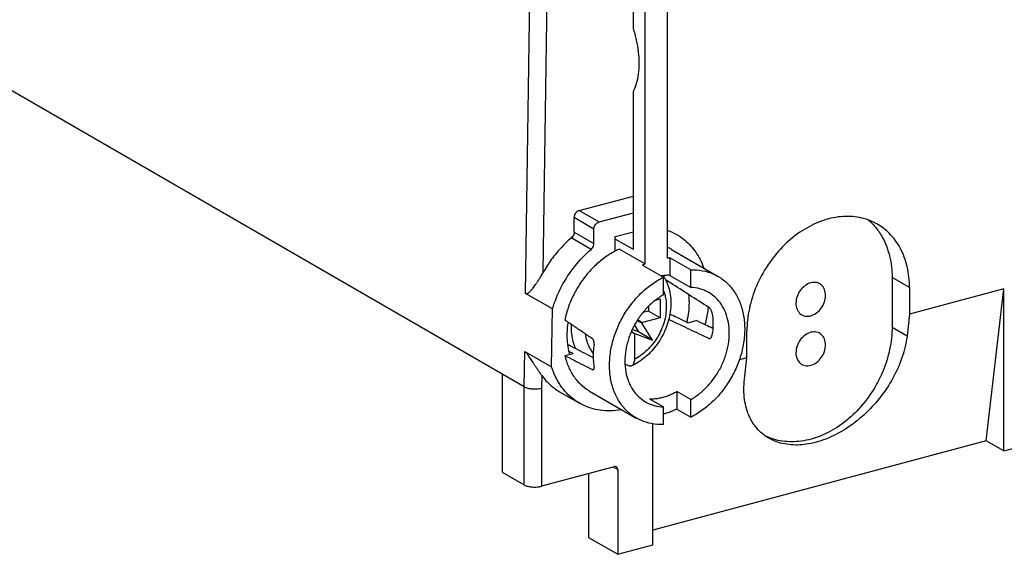
# Model space of a CAD drawing. Extents: x -173 to 1186, y 266 to 635.
# Drawn here: x -115 to -67, y 487 to 512 of the extents above; entities that cross this region are included whole.
import ezdxf

# ---------------------------------------------------------------- set-up
doc = ezdxf.new("R2010")
doc.units = 0
doc.header["$LTSCALE"] = 2.574606
doc.header["$MEASUREMENT"] = 0
doc.layers.get('0').update_dxf_attribs({"linetype": 'CONTINUOUS'})

msp = doc.modelspace()

# ---------------------------------------------------------------- linework, layer by layer
for p, q in [((-85.063, 512.015), (-85.063, 520.179)), ((-84.5, 500.647), (-84.5, 519.854)), ((-83.426, 519.36), (-83.426, 500.935)), ((-90.328, 494.707), (-131.4, 518.429)), ((-90.264, 499.221), (-90.054, 514.003)), ((-89.415, 500.238), (-89.221, 513.932)), ((-85.063, 501.344), (-85.063, 508.966)), ((-87.676, 503.222), (-85.063, 503.923)), ((-87.676, 503.222), (-86.719, 502.669)), ((-86.719, 502.669), (-85.063, 503.113)), ((-87.924, 502.181), (-87.924, 502.88)), ((-86.967, 502.327), (-87.924, 502.88)), ((-87.924, 502.181), (-86.967, 501.628)), ((-86.967, 501.628), (-86.967, 502.327)), ((-85.934, 501.96), (-85.063, 502.194)), ((-87.101, 501.347), (-88.058, 501.9)), ((-85.934, 501.266), (-85.934, 501.96)), ((-85.063, 501.344), (-85.934, 501.846)), ((-85.739, 501.362), (-84.5, 500.647)), ((-83.226, 501.345), (-80.974, 500.044)), ((-83.302, 500.943), (-83.302, 500.092)), ((-82.288, 500.357), (-83.302, 500.943)), ((-84.624, 500.588), (-83.611, 500.003)), ((-82.288, 499.507), (-82.288, 500.357)), ((-83.611, 499.152), (-83.611, 500.003)), ((-83.302, 500.092), (-82.288, 499.507)), ((-72.57, 499.987), (-72.57, 497.597)), ((-71.726, 499.5), (-72.57, 499.987)), ((-71.726, 499.5), (-71.726, 498.219)), ((-67.18, 499.437), (-71.726, 498.219)), ((-68.025, 492.104), (-67.18, 499.437)), ((-67.18, 491.617), (-67.18, 499.437)), ((-88.969, 498.473), (-90.264, 499.221)), ((-83.986, 498.901), (-83.774, 498.957)), ((-83.774, 498.957), (-83.774, 498.038)), ((-89.009, 495.666), (-88.969, 498.473)), ((-84.337, 498.363), (-84.607, 498.291)), ((-84.337, 498.592), (-84.337, 498.363)), ((-83.774, 498.038), (-84.337, 498.363)), ((-84.635, 497.773), (-84.876, 497.913)), ((-84.854, 497.948), (-84.618, 497.812)), ((-83.774, 498.038), (-84.618, 497.812)), ((-82.436, 497.805), (-82.03, 497.914)), ((-71.726, 498.219), (-71.846, 497.178)), ((-85.013, 497.267), (-85.169, 497.357)), ((-85.155, 497.388), (-84.986, 497.29)), ((-84.82, 497.359), (-85.116, 497.473)), ((-85.014, 497.678), (-84.82, 497.359)), ((-84.144, 496.969), (-84.82, 497.359)), ((-84.144, 496.969), (-84.635, 497.773)), ((-79.577, 496.114), (-79.577, 497.395)), ((-72.57, 497.597), (-71.846, 497.178)), ((-85.013, 497.267), (-85.013, 496.039)), ((-84.986, 497.29), (-84.144, 496.969)), ((-81.414, 497.048), (-81.316, 497.074)), ((-90.328, 494.707), (-90.304, 496.414)), ((-90.304, 496.414), (-89.009, 495.666)), ((-88.373, 496.214), (-87.967, 496.322)), ((-79.577, 496.114), (-79.943, 496.016)), ((-79.697, 495.074), (-79.577, 496.114)), ((-87.039, 495.54), (-86.97, 495.558)), ((-91.398, 495.325), (-91.398, 490.59)), ((-89.49, 495.259), (-89.492, 494.641)), ((-90.328, 489.972), (-90.328, 494.707)), ((-89.492, 494.641), (-89.494, 489.91)), ((-87.177, 494.504), (-84.925, 493.203)), ((-88.622, 494.473), (-87.665, 493.92)), ((-84.286, 494.131), (-83.611, 493.741)), ((-82.964, 494.485), (-82.964, 493.635)), ((-82.288, 494.095), (-82.964, 494.485)), ((-82.288, 493.245), (-82.288, 494.095)), ((-83.611, 492.89), (-83.611, 493.741)), ((-82.964, 493.635), (-82.288, 493.245)), ((-84.122, 487.075), (-84.122, 492.922)), ((-68.025, 492.104), (-84.122, 487.789)), ((-67.18, 491.617), (-68.025, 492.104)), ((-67.18, 491.617), (-65.317, 492.116)), ((-85.982, 490.852), (-89.494, 489.91)), ((-85.817, 490.712), (-86.001, 490.819)), ((-85.817, 490.712), (-85.817, 486.621)), ((-91.398, 490.59), (-90.328, 489.972)), ((-87.224, 490.519), (-87.224, 487.434)), ((-87.224, 487.434), (-85.817, 486.621)), ((-85.817, 486.621), (-84.122, 487.075))]:
    msp.add_line(p, q)
for points, knots in [([(-85.063, 508.966), (-84.998, 509.089), (-84.891, 509.367), (-84.8, 509.827), (-84.771, 510.341), (-84.805, 510.89), (-84.9, 511.455), (-85.002, 511.83), (-85.063, 512.015)], [0, 0, 0, 0, 0.416074, 0.885535, 1.4024, 1.956174, 2.533465, 3.119108, 3.119108, 3.119108, 3.119108]), ([(-87.676, 503.222), (-87.71, 503.213), (-87.777, 503.179), (-87.856, 503.097), (-87.91, 502.994), (-87.924, 502.918), (-87.924, 502.88)], [0, 0, 0, 0, 0.1065262, 0.2200259, 0.3360475, 0.449187, 0.449187, 0.449187, 0.449187]), ([(-86.967, 502.327), (-86.967, 502.365), (-86.953, 502.442), (-86.899, 502.544), (-86.82, 502.626), (-86.753, 502.66), (-86.719, 502.669)], [0, 0, 0, 0, 0.1131394, 0.2291608, 0.3426604, 0.4491864, 0.4491864, 0.4491864, 0.4491864]), ([(-73.276, 502.561), (-73.322, 502.587), (-73.626, 502.751), (-74.257, 502.95), (-75.191, 502.95), (-76.143, 502.69), (-77.061, 502.19), (-77.896, 501.479), (-78.606, 500.595), (-79.149, 499.584), (-79.494, 498.503), (-79.577, 497.759), (-79.577, 497.395)], [0, 0, 0, 0, 0.159703, 1.033933, 1.949778, 2.924287, 3.964279, 5.060731, 6.192608, 7.34753, 8.484986, 9.575903, 9.575903, 9.575903, 9.575903]), ([(-87.924, 502.181), (-87.924, 502.146), (-87.936, 502.075), (-87.983, 501.978), (-88.031, 501.923), (-88.058, 501.9)], [0, 0, 0, 0, 0.1040874, 0.212119, 0.3194698, 0.3194698, 0.3194698, 0.3194698]), ([(-71.726, 499.5), (-71.726, 499.841), (-71.796, 500.505), (-72.13, 501.417), (-72.643, 502.115), (-73.073, 502.443), (-73.276, 502.561)], [0, 0, 0, 0, 1.025623, 1.981746, 2.880824, 3.585113, 3.585113, 3.585113, 3.585113]), ([(-73.189, 502.174), (-73.131, 502.089), (-72.91, 501.727), (-72.641, 500.998), (-72.57, 500.33), (-72.57, 499.987)], [0, 0, 0, 0, 0.308231, 1.272419, 2.301529, 2.301529, 2.301529, 2.301529]), ([(-88.058, 501.9), (-88.238, 501.748), (-88.583, 501.417), (-89.038, 500.858), (-89.297, 500.45), (-89.415, 500.238)], [0, 0, 0, 0, 0.707896, 1.429011, 2.15634, 2.15634, 2.15634, 2.15634]), ([(-82.962, 502.059), (-82.914, 502.031), (-82.644, 501.864), (-82.2, 501.465), (-81.85, 500.91), (-81.702, 500.553), (-81.664, 500.445)], [0, 0, 0, 0, 0.166126, 0.95129, 1.766206, 2.110519, 2.110519, 2.110519, 2.110519]), ([(-88.969, 498.473), (-88.859, 498.843), (-88.563, 499.566), (-87.93, 500.542), (-87.392, 501.101), (-87.101, 501.347)], [0, 0, 0, 0, 1.159962, 2.3269, 3.470384, 3.470384, 3.470384, 3.470384]), ([(-86.094, 501.178), (-86.152, 501.144), (-86.387, 500.999), (-86.777, 500.702), (-87.229, 500.248), (-87.626, 499.731), (-87.957, 499.165), (-88.212, 498.564), (-88.329, 498.146), (-88.373, 497.935)], [0, 0, 0, 0, 0.202769, 0.826685, 1.467418, 2.119196, 2.775418, 3.429167, 4.073704, 4.073704, 4.073704, 4.073704]), ([(-87.101, 501.347), (-87.074, 501.37), (-87.026, 501.425), (-86.979, 501.522), (-86.967, 501.593), (-86.967, 501.628)], [0, 0, 0, 0, 0.1073303, 0.2153622, 0.3194697, 0.3194697, 0.3194697, 0.3194697]), ([(-83.426, 500.935), (-83.412, 500.936), (-83.384, 500.938), (-83.343, 500.941), (-83.315, 500.942), (-83.302, 500.943)], [0, 0, 0, 0, 0.0415372, 0.0829369, 0.1242012, 0.1242012, 0.1242012, 0.1242012]), ([(-90.264, 499.221), (-90.254, 499.215), (-90.228, 499.207), (-90.185, 499.214), (-90.14, 499.238), (-90.091, 499.275), (-90.038, 499.326), (-89.982, 499.388), (-89.92, 499.464), (-89.853, 499.552), (-89.78, 499.654), (-89.7, 499.772), (-89.611, 499.908), (-89.514, 500.064), (-89.449, 500.177), (-89.415, 500.238)], [0, 0, 0, 0, 0.035686, 0.076989, 0.1273, 0.188453, 0.260932, 0.345252, 0.442114, 0.552479, 0.677739, 0.819681, 0.980517, 1.163401, 1.371609, 1.371609, 1.371609, 1.371609]), ([(-84.624, 500.588), (-84.61, 500.595), (-84.583, 500.608), (-84.542, 500.628), (-84.514, 500.641), (-84.5, 500.647)], [0, 0, 0, 0, 0.0459164, 0.0916802, 0.1372904, 0.1372904, 0.1372904, 0.1372904]), ([(-82.288, 500.357), (-82.098, 500.364), (-81.722, 500.34), (-81.281, 500.206), (-81.044, 500.085), (-80.974, 500.044)], [0, 0, 0, 0, 0.569894, 1.1225, 1.366813, 1.366813, 1.366813, 1.366813]), ([(-86.214, 495.737), (-86.214, 495.851), (-86.201, 496.194), (-86.109, 496.767), (-85.897, 497.439), (-85.59, 498.085), (-85.196, 498.684), (-84.727, 499.217), (-84.199, 499.666), (-83.81, 499.904), (-83.611, 500.003)], [0, 0, 0, 0, 0.342542, 1.027884, 1.733326, 2.450073, 3.166006, 3.877409, 4.571535, 5.238804, 5.238804, 5.238804, 5.238804]), ([(-83.302, 500.092), (-83.374, 500.095), (-83.496, 500.092), (-83.617, 500.08), (-83.666, 500.073)], [0, 0, 0, 0, 0.2175251, 0.3653539, 0.3653539, 0.3653539, 0.3653539]), ([(-83.586, 500.017), (-83.569, 499.99), (-83.488, 499.848), (-83.369, 499.569), (-83.273, 499.166), (-83.252, 498.885), (-83.252, 498.742)], [0, 0, 0, 0, 0.095883, 0.491554, 0.904385, 1.33336, 1.33336, 1.33336, 1.33336]), ([(-81.414, 498.537), (-81.725, 498.737), (-82.345, 499.135), (-83.044, 499.583), (-83.432, 499.831), (-83.512, 499.882)], [0, 0, 0, 0, 1.109824, 2.208591, 2.492436, 2.492436, 2.492436, 2.492436]), ([(-80.974, 500.044), (-80.886, 499.994), (-80.649, 499.835), (-80.307, 499.498), (-79.996, 499.01), (-79.785, 498.443), (-79.679, 497.819), (-79.681, 497.158), (-79.79, 496.481), (-80.001, 495.808), (-80.309, 495.163), (-80.703, 494.564), (-81.171, 494.031), (-81.7, 493.582), (-82.089, 493.344), (-82.288, 493.245)], [0, 0, 0, 0, 0.302929, 0.853861, 1.426391, 2.02632, 2.656095, 3.315233, 4.000575, 4.706017, 5.422764, 6.138697, 6.8501, 7.544226, 8.211495, 8.211495, 8.211495, 8.211495]), ([(-76.496, 499.731), (-76.595, 499.705), (-76.788, 499.606), (-77.016, 499.37), (-77.171, 499.074), (-77.229, 498.757), (-77.182, 498.458), (-77.023, 498.223), (-76.771, 498.102), (-76.585, 498.115), (-76.496, 498.139)], [0, 0, 0, 0, 0.306687, 0.635316, 0.969814, 1.293616, 1.588597, 1.854273, 2.112598, 2.38959, 2.38959, 2.38959, 2.38959]), ([(-76.496, 498.139), (-76.397, 498.165), (-76.204, 498.265), (-75.975, 498.5), (-75.821, 498.796), (-75.762, 499.113), (-75.81, 499.412), (-75.969, 499.647), (-76.221, 499.768), (-76.407, 499.755), (-76.496, 499.731)], [0, 0, 0, 0, 0.306687, 0.635316, 0.969814, 1.293616, 1.588597, 1.854273, 2.112598, 2.38959, 2.38959, 2.38959, 2.38959]), ([(-83.61, 499.348), (-83.6, 499.322), (-83.578, 499.264), (-83.559, 499.204), (-83.55, 499.171)], [0, 0, 0, 0, 0.0839417, 0.1867954, 0.1867954, 0.1867954, 0.1867954]), ([(-81.424, 499.265), (-81.431, 499.269), (-81.564, 499.345), (-81.846, 499.459), (-82.14, 499.502), (-82.288, 499.507)], [0, 0, 0, 0, 0.0247552, 0.4583326, 0.9044427, 0.9044427, 0.9044427, 0.9044427]), ([(-82.288, 494.095), (-82.133, 494.184), (-81.834, 494.39), (-81.433, 494.77), (-81.085, 495.213), (-80.801, 495.703), (-80.59, 496.225), (-80.459, 496.762), (-80.414, 497.294), (-80.456, 497.804), (-80.584, 498.274), (-80.795, 498.689), (-81.077, 499.026), (-81.306, 499.197), (-81.424, 499.265)], [0, 0, 0, 0, 0.534573, 1.086905, 1.650457, 2.217598, 2.781834, 3.334374, 3.867728, 4.377208, 4.861264, 5.32127, 5.762186, 6.169452, 6.169452, 6.169452, 6.169452]), ([(-83.611, 499.152), (-83.765, 499.064), (-84.065, 498.857), (-84.466, 498.477), (-84.814, 498.035), (-85.098, 497.545), (-85.309, 497.022), (-85.44, 496.486), (-85.485, 495.954), (-85.443, 495.444), (-85.314, 494.974), (-85.103, 494.559), (-84.821, 494.221), (-84.592, 494.051), (-84.475, 493.983)], [0, 0, 0, 0, 0.534573, 1.086905, 1.650457, 2.217598, 2.781834, 3.334374, 3.867728, 4.377208, 4.861264, 5.32127, 5.762186, 6.169452, 6.169452, 6.169452, 6.169452]), ([(-83.55, 499.171), (-83.528, 499.094), (-83.485, 498.899), (-83.471, 498.698), (-83.471, 498.579)], [0, 0, 0, 0, 0.23995, 0.5991406, 0.5991406, 0.5991406, 0.5991406]), ([(-82.441, 497.989), (-82.381, 498.281), (-82.343, 498.675), (-82.369, 499.065), (-82.378, 499.157)], [0, 0, 0, 0, 0.895347, 1.172448, 1.172448, 1.172448, 1.172448]), ([(-83.252, 498.742), (-83.252, 498.606), (-83.271, 498.33), (-83.354, 497.92), (-83.489, 497.518), (-83.673, 497.131), (-83.9, 496.769), (-84.168, 496.439), (-84.469, 496.147), (-84.795, 495.903), (-85.028, 495.773), (-85.145, 495.718)], [0, 0, 0, 0, 0.407947, 0.826284, 1.250882, 1.678542, 2.10638, 2.531364, 2.950598, 3.361274, 3.748499, 3.748499, 3.748499, 3.748499]), ([(-83.471, 498.579), (-83.471, 498.453), (-83.49, 498.198), (-83.575, 497.819), (-83.712, 497.447), (-83.897, 497.092), (-84.126, 496.765), (-84.392, 496.474), (-84.687, 496.227), (-84.903, 496.095), (-85.013, 496.039)], [0, 0, 0, 0, 0.376496, 0.765073, 1.161839, 1.562441, 1.962212, 2.356547, 2.741291, 3.113085, 3.113085, 3.113085, 3.113085]), ([(-81.454, 498.541), (-81.476, 498.324), (-81.521, 498.045), (-81.587, 497.771), (-81.602, 497.71)], [0, 0, 0, 0, 0.6561186, 0.8446757, 0.8446757, 0.8446757, 0.8446757]), ([(-81.268, 498.302), (-81.273, 498.326), (-81.288, 498.374), (-81.323, 498.441), (-81.365, 498.496), (-81.398, 498.526), (-81.414, 498.537)], [0, 0, 0, 0, 0.0735191, 0.1509863, 0.2233187, 0.2820909, 0.2820909, 0.2820909, 0.2820909]), ([(-81.268, 498.302), (-81.245, 498.183), (-81.215, 497.938), (-81.215, 497.561), (-81.246, 497.307), (-81.268, 497.18)], [0, 0, 0, 0, 0.363547, 0.739809, 1.127455, 1.127455, 1.127455, 1.127455]), ([(-87.039, 497.029), (-87.188, 497.129), (-87.484, 497.331), (-87.929, 497.633), (-88.225, 497.834), (-88.373, 497.935)], [0, 0, 0, 0, 0.5377, 1.075139, 1.612317, 1.612317, 1.612317, 1.612317]), ([(-88.217, 497.828), (-88.246, 497.652), (-88.291, 497.191), (-88.246, 496.665), (-88.159, 496.334), (-88.143, 496.278)], [0, 0, 0, 0, 0.535382, 1.387167, 1.561799, 1.561799, 1.561799, 1.561799]), ([(-83.352, 497.967), (-83.325, 497.954), (-82.991, 497.796), (-82.345, 497.49), (-81.725, 497.196), (-81.414, 497.048)], [0, 0, 0, 0, 0.087098, 1.110821, 2.144535, 2.144535, 2.144535, 2.144535]), ([(-82.436, 497.805), (-82.608, 497.887), (-82.896, 498.024), (-83.184, 498.161), (-83.298, 498.215)], [0, 0, 0, 0, 0.5735451, 0.9551666, 0.9551666, 0.9551666, 0.9551666]), ([(-81.226, 497.529), (-81.34, 497.584), (-81.608, 497.712), (-81.876, 497.841), (-82.03, 497.914)], [0, 0, 0, 0, 0.3812851, 0.8919187, 0.8919187, 0.8919187, 0.8919187]), ([(-87.843, 496.544), (-87.88, 496.626), (-87.957, 496.829), (-88.033, 497.173), (-88.051, 497.435), (-88.051, 497.568)], [0, 0, 0, 0, 0.267804, 0.651528, 1.051638, 1.051638, 1.051638, 1.051638]), ([(-84.635, 497.773), (-84.633, 497.778), (-84.629, 497.786), (-84.623, 497.799), (-84.62, 497.807), (-84.618, 497.812)], [0, 0, 0, 0, 0.01393598, 0.02786081, 0.04177355, 0.04177355, 0.04177355, 0.04177355]), ([(-72.57, 497.597), (-72.57, 497.235), (-72.653, 496.495), (-72.993, 495.422), (-73.528, 494.419), (-74.23, 493.536), (-75.059, 492.821), (-75.974, 492.314), (-76.926, 492.046), (-77.851, 492.038), (-78.425, 492.209), (-78.68, 492.331)], [0, 0, 0, 0, 1.087, 2.214083, 3.357353, 4.480993, 5.57678, 6.620066, 7.596625, 8.513013, 9.360617, 9.360617, 9.360617, 9.360617]), ([(-76.496, 495.749), (-76.397, 495.775), (-76.204, 495.874), (-75.975, 496.11), (-75.821, 496.406), (-75.762, 496.723), (-75.81, 497.021), (-75.969, 497.257), (-76.221, 497.378), (-76.407, 497.365), (-76.496, 497.341)], [0, 0, 0, 0, 0.306687, 0.635316, 0.969814, 1.293616, 1.588597, 1.854273, 2.112598, 2.38959, 2.38959, 2.38959, 2.38959]), ([(-87, 496.34), (-87.05, 496.402), (-87.157, 496.558), (-87.282, 496.837), (-87.343, 497.083), (-87.363, 497.223), (-87.366, 497.25)], [0, 0, 0, 0, 0.2375818, 0.5665784, 0.9114936, 0.9923247, 0.9923247, 0.9923247, 0.9923247]), ([(-86.963, 496.776), (-86.959, 496.801), (-86.958, 496.852), (-86.971, 496.924), (-86.997, 496.986), (-87.024, 497.018), (-87.039, 497.029)], [0, 0, 0, 0, 0.0762838, 0.1518608, 0.2196189, 0.2751925, 0.2751925, 0.2751925, 0.2751925]), ([(-85.013, 497.267), (-85.01, 497.27), (-85.004, 497.275), (-84.995, 497.283), (-84.989, 497.288), (-84.986, 497.29)], [0, 0, 0, 0, 0.01182785, 0.02367883, 0.03555258, 0.03555258, 0.03555258, 0.03555258]), ([(-81.414, 497.048), (-81.401, 497.041), (-81.382, 497.038), (-81.365, 497.042), (-81.363, 497.043)], [0, 0, 0, 0, 0.0450393, 0.05132756, 0.05132756, 0.05132756, 0.05132756]), ([(-81.363, 497.043), (-81.35, 497.046), (-81.319, 497.065), (-81.285, 497.114), (-81.272, 497.157), (-81.268, 497.18)], [0, 0, 0, 0, 0.0430811, 0.1032084, 0.1749334, 0.1749334, 0.1749334, 0.1749334]), ([(-71.846, 497.178), (-71.886, 496.83), (-72.052, 496.12), (-72.505, 495.104), (-73.134, 494.164), (-73.908, 493.332), (-74.785, 492.653), (-75.73, 492.164), (-76.665, 491.905), (-77.544, 491.877), (-78.156, 492.037), (-78.457, 492.192), (-78.52, 492.229)], [0, 0, 0, 0, 1.051045, 2.170137, 3.320989, 4.428646, 5.563695, 6.632523, 7.60168, 8.449361, 9.243945, 9.463478, 9.463478, 9.463478, 9.463478]), ([(-76.496, 497.341), (-76.595, 497.314), (-76.788, 497.215), (-77.016, 496.98), (-77.171, 496.684), (-77.229, 496.366), (-77.182, 496.068), (-77.023, 495.833), (-76.771, 495.712), (-76.585, 495.725), (-76.496, 495.749)], [0, 0, 0, 0, 0.306687, 0.635316, 0.969814, 1.293616, 1.588597, 1.854273, 2.112598, 2.38959, 2.38959, 2.38959, 2.38959]), ([(-89.486, 495.255), (-89.519, 495.301), (-89.584, 495.392), (-89.676, 495.525), (-89.76, 495.651), (-89.837, 495.768), (-89.907, 495.877), (-89.971, 495.978), (-90.03, 496.07), (-90.085, 496.153), (-90.135, 496.228), (-90.183, 496.292), (-90.226, 496.346), (-90.265, 496.387), (-90.292, 496.407), (-90.304, 496.414)], [0, 0, 0, 0, 0.171634, 0.333994, 0.485324, 0.625635, 0.755142, 0.874277, 0.983504, 1.083102, 1.173199, 1.25358, 1.323142, 1.380317, 1.422357, 1.422357, 1.422357, 1.422357]), ([(-87.001, 496.115), (-87.056, 496.143), (-87.405, 496.321), (-87.818, 496.532), (-88.176, 496.715), (-88.24, 496.748)], [0, 0, 0, 0, 0.186847, 1.175641, 1.391341, 1.391341, 1.391341, 1.391341]), ([(-86.963, 496.776), (-86.98, 496.649), (-87.003, 496.396), (-87.004, 496.021), (-86.981, 495.774), (-86.963, 495.654)], [0, 0, 0, 0, 0.384235, 0.759569, 1.125214, 1.125214, 1.125214, 1.125214]), ([(-88.373, 496.214), (-88.331, 496.034), (-88.219, 495.687), (-87.964, 495.217), (-87.63, 494.822), (-87.348, 494.605), (-87.191, 494.512), (-87.177, 494.504)], [0, 0, 0, 0, 0.554598, 1.084627, 1.595643, 2.09586, 2.142964, 2.142964, 2.142964, 2.142964]), ([(-88.373, 496.214), (-88.225, 496.139), (-87.929, 495.989), (-87.484, 495.764), (-87.188, 495.614), (-87.039, 495.54)], [0, 0, 0, 0, 0.497753, 0.995802, 1.494149, 1.494149, 1.494149, 1.494149]), ([(-85.013, 496.039), (-85.013, 496.001), (-85.018, 495.931), (-85.043, 495.837), (-85.082, 495.764), (-85.122, 495.729), (-85.143, 495.719), (-85.145, 495.718)], [0, 0, 0, 0, 0.112617, 0.2085467, 0.2902405, 0.3581697, 0.3621633, 0.3621633, 0.3621633, 0.3621633]), ([(-87.665, 493.92), (-87.759, 493.975), (-88.111, 494.206), (-88.634, 494.763), (-88.91, 495.352), (-89.009, 495.666)], [0, 0, 0, 0, 0.32671, 1.2595, 2.247169, 2.247169, 2.247169, 2.247169]), ([(-87.039, 495.54), (-87.028, 495.534), (-87.013, 495.529), (-86.999, 495.532), (-86.997, 495.533)], [0, 0, 0, 0, 0.03871812, 0.0429572, 0.0429572, 0.0429572, 0.0429572]), ([(-86.997, 495.533), (-86.988, 495.536), (-86.967, 495.552), (-86.958, 495.598), (-86.96, 495.633), (-86.963, 495.654)], [0, 0, 0, 0, 0.028841, 0.0732532, 0.1347426, 0.1347426, 0.1347426, 0.1347426]), ([(-84.925, 493.203), (-85.012, 493.254), (-85.25, 493.413), (-85.592, 493.749), (-85.903, 494.238), (-86.114, 494.805), (-86.2, 495.316), (-86.214, 495.632), (-86.214, 495.737)], [0, 0, 0, 0, 0.302929, 0.853861, 1.426391, 2.02632, 2.656095, 2.973242, 2.973242, 2.973242, 2.973242]), ([(-85.466, 495.805), (-85.435, 495.791), (-85.37, 495.763), (-85.304, 495.735), (-85.27, 495.72)], [0, 0, 0, 0, 0.1018887, 0.2130389, 0.2130389, 0.2130389, 0.2130389]), ([(-85.145, 495.718), (-85.163, 495.71), (-85.206, 495.7), (-85.249, 495.711), (-85.27, 495.72)], [0, 0, 0, 0, 0.0596644, 0.1288351, 0.1288351, 0.1288351, 0.1288351]), ([(-89.49, 495.259), (-89.319, 495.025), (-89.039, 494.739), (-88.711, 494.524), (-88.623, 494.473)], [0, 0, 0, 0, 0.871279, 1.175574, 1.175574, 1.175574, 1.175574]), ([(-78.52, 492.229), (-78.677, 492.32), (-79.049, 492.597), (-79.495, 493.234), (-79.739, 494.119), (-79.734, 494.752), (-79.697, 495.074)], [0, 0, 0, 0, 0.544809, 1.375254, 2.281437, 3.253645, 3.253645, 3.253645, 3.253645]), ([(-90.328, 494.707), (-90.276, 494.677), (-90.149, 494.633), (-89.939, 494.602), (-89.715, 494.603), (-89.565, 494.624), (-89.494, 494.64)], [0, 0, 0, 0, 0.1792939, 0.3991686, 0.6331552, 0.8507537, 0.8507537, 0.8507537, 0.8507537]), ([(-84.286, 494.131), (-84.214, 494.129), (-84.067, 494.131), (-83.845, 494.158), (-83.698, 494.19), (-83.625, 494.21)], [0, 0, 0, 0, 0.2175251, 0.4400641, 0.6680353, 0.6680353, 0.6680353, 0.6680353]), ([(-83.625, 494.21), (-83.55, 494.23), (-83.399, 494.278), (-83.178, 494.371), (-83.035, 494.445), (-82.964, 494.485)], [0, 0, 0, 0, 0.2336433, 0.4730114, 0.7179655, 0.7179655, 0.7179655, 0.7179655]), ([(-85.618, 493.601), (-85.807, 493.566), (-86.312, 493.516), (-87.023, 493.613), (-87.494, 493.822), (-87.665, 493.92)], [0, 0, 0, 0, 0.57655, 1.518284, 2.110233, 2.110233, 2.110233, 2.110233]), ([(-84.475, 493.983), (-84.468, 493.979), (-84.335, 493.903), (-84.052, 493.788), (-83.759, 493.746), (-83.611, 493.741)], [0, 0, 0, 0, 0.0247552, 0.4583326, 0.9044427, 0.9044427, 0.9044427, 0.9044427]), ([(-82.964, 493.635), (-83.036, 493.599), (-83.18, 493.533), (-83.396, 493.45), (-83.541, 493.406), (-83.611, 493.387)], [0, 0, 0, 0, 0.2406118, 0.4768866, 0.6937655, 0.6937655, 0.6937655, 0.6937655]), ([(-83.611, 492.89), (-83.8, 492.883), (-84.177, 492.908), (-84.617, 493.042), (-84.855, 493.163), (-84.925, 493.203)], [0, 0, 0, 0, 0.569894, 1.1225, 1.366813, 1.366813, 1.366813, 1.366813]), ([(-85.882, 490.841), (-85.888, 490.844), (-85.909, 490.855), (-85.934, 490.858), (-85.952, 490.856)], [0, 0, 0, 0, 0.01859028, 0.07189455, 0.07189455, 0.07189455, 0.07189455]), ([(-85.817, 490.712), (-85.817, 490.742), (-85.828, 490.794), (-85.865, 490.831), (-85.882, 490.841)], [0, 0, 0, 0, 0.0890859, 0.1498593, 0.1498593, 0.1498593, 0.1498593]), ([(-90.328, 489.972), (-90.276, 489.942), (-90.148, 489.898), (-89.94, 489.867), (-89.715, 489.868), (-89.565, 489.891), (-89.494, 489.91)], [0, 0, 0, 0, 0.1807149, 0.3988616, 0.6310721, 0.8514216, 0.8514216, 0.8514216, 0.8514216])]:
    msp.add_open_spline(points, degree=3, knots=knots)
for points in [[(-73.721, 502.768), (-73.671, 502.726), (-73.622, 502.681), (-73.575, 502.636)], [(-73.575, 502.636), (-73.431, 502.496), (-73.302, 502.34), (-73.189, 502.174)], [(-83.425, 502.271), (-83.265, 502.215), (-83.109, 502.144), (-82.962, 502.059)], [(-85.934, 501.267), (-85.988, 501.239), (-86.041, 501.209), (-86.094, 501.178)], [(-85.918, 501.275), (-85.923, 501.272), (-85.929, 501.27), (-85.934, 501.267)], [(-85.739, 501.362), (-85.799, 501.335), (-85.859, 501.306), (-85.918, 501.275)], [(-83.226, 501.345), (-83.29, 501.382), (-83.357, 501.416), (-83.425, 501.447)], [(-83.666, 500.073), (-83.684, 500.071), (-83.701, 500.068), (-83.719, 500.065)], [(-83.624, 500.079), (-83.617, 500.067), (-83.61, 500.056), (-83.603, 500.045)], [(-83.603, 500.045), (-83.597, 500.036), (-83.591, 500.026), (-83.586, 500.017)], [(-81.452, 498.563), (-81.453, 498.556), (-81.453, 498.548), (-81.454, 498.541)], [(-82.48, 497.816), (-82.466, 497.873), (-82.453, 497.931), (-82.441, 497.989)], [(-88.051, 497.568), (-88.051, 497.617), (-88.05, 497.665), (-88.048, 497.714)], [(-88.183, 496.432), (-88.111, 496.396), (-88.039, 496.359), (-87.967, 496.322)], [(-85.952, 490.856), (-85.962, 490.856), (-85.972, 490.854), (-85.982, 490.852)]]:
    msp.add_open_spline(points, degree=3)

doc.saveas('drawing.dxf')
